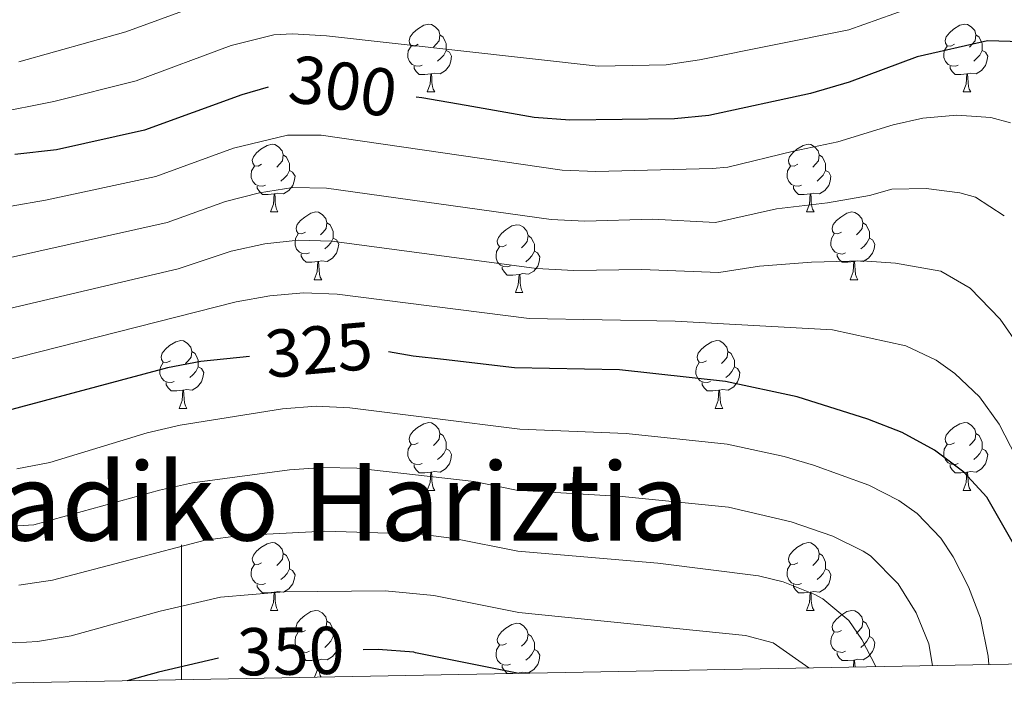
# Model space of a CAD drawing. Units: metres. Extents: x 625897 to 630408, y 4789356 to 4792410.
# Drawn here: x 628976 to 629122, y 4789807 to 4789905 of the extents above; entities that cross this region are included whole.
import ezdxf
from ezdxf.enums import TextEntityAlignment as Align

# ---------------------------------------------------------------- set-up
doc = ezdxf.new("R2010")
doc.units = ezdxf.units.M
doc.header["$MEASUREMENT"] = 0
for name, color, linetype, lineweight in [('Nivel 36', 7, 'Continuous', 0), ('Nivel 4', 7, 'Continuous', 0), ('Nivel 41', 7, 'Continuous', 0), ('Nivel 45', 7, 'Continuous', 0), ('Nivel 5', 7, 'Continuous', 0), ('Nivel 61', 7, 'Continuous', 0), ('Nivel 63', 7, 'Continuous', 0)]:
    doc.layers.add(name, color=color, linetype=linetype, lineweight=lineweight)
doc.styles.add('Style-Helvetica-Narrow-Oblique', font='txt')
doc.styles.add('Style-Times New Roman', font='txt')

msp = doc.modelspace()

# ---------------------------------------------------------------- linework, layer by layer
at = {"layer": 'Nivel 36', "color": 92, "linetype": 'Continuous', "lineweight": 0}
for p, q in [((629036.38, 4789894.37), (629037.5, 4789894.37)), ((629115.71, 4789894.37), (629116.83, 4789894.37)), ((629013.19, 4789876.6), (629014.31, 4789876.6)), ((629092.52, 4789876.6), (629093.64, 4789876.6)), ((629019.67, 4789866.57), (629020.79, 4789866.57)), ((629098.99, 4789866.56), (629100.12, 4789866.56)), ((629049.44, 4789864.66), (629050.56, 4789864.66)), ((628999.69, 4789847.52), (629000.81, 4789847.52)), ((629079.01, 4789847.52), (629080.14, 4789847.52)), ((629036.38, 4789835.38), (629037.5, 4789835.38)), ((629115.71, 4789835.38), (629116.83, 4789835.38)), ((629013.19, 4789817.61), (629014.31, 4789817.61)), ((629092.52, 4789817.61), (629093.64, 4789817.61))]:
    msp.add_line(p, q, dxfattribs=at)
at = {"layer": 'Nivel 36', "color": 92, "linetype": 'Continuous', "lineweight": 0, "flags": 128}
for points in [[(629035.08, 4789901.43), (629034.55, 4789901.16), (629034.02, 4789901.22), (629033.75, 4789901.59), (629033.7, 4789902.01), (629033.86, 4789902.53), (629034.34, 4789903.13), (629034.97, 4789903.66), (629035.87, 4789904.24), (629036.62, 4789904.4), (629037.04, 4789904.35), (629037.57, 4789904.03), (629038.1, 4789903.45), (629038.26, 4789902.81), (629038.15, 4789901.96), (629037.73, 4789901.43), (629037.31, 4789901)], [(629114.41, 4789901.43), (629113.87, 4789901.16), (629113.35, 4789901.22), (629113.08, 4789901.59), (629113.03, 4789902.01), (629113.19, 4789902.53), (629113.67, 4789903.13), (629114.3, 4789903.66), (629115.2, 4789904.24), (629115.95, 4789904.4), (629116.37, 4789904.35), (629116.9, 4789904.03), (629117.43, 4789903.45), (629117.59, 4789902.81), (629117.48, 4789901.96), (629117.05, 4789901.43), (629116.63, 4789901)], [(629038.26, 4789902.81), (629038.74, 4789902.49), (629039.05, 4789901.85), (629039.21, 4789901.53), (629039.21, 4789900.95), (629039.21, 4789900.53), (629038.84, 4789899.84), (629038.42, 4789899.36), (629037.94, 4789898.94)], [(629117.59, 4789902.81), (629118.07, 4789902.49), (629118.38, 4789901.85), (629118.54, 4789901.53), (629118.54, 4789900.95), (629118.54, 4789900.53), (629118.17, 4789899.84), (629117.75, 4789899.36), (629117.27, 4789898.94)], [(629035.66, 4789898.35), (629035.24, 4789898.19), (629034.65, 4789898.25), (629034.18, 4789898.46), (629033.75, 4789898.88), (629033.54, 4789899.47), (629033.54, 4789899.89), (629033.59, 4789900.47), (629034.02, 4789901.16)], [(629039.21, 4789900.53), (629039.67, 4789900.28), (629040.01, 4789899.66), (629039.9, 4789898.94), (629039.69, 4789898.3), (629039.11, 4789897.56), (629038.31, 4789897.08), (629037.46, 4789897.18), (629037.03, 4789897.05)], [(629114.99, 4789898.35), (629114.57, 4789898.19), (629113.98, 4789898.25), (629113.51, 4789898.46), (629113.08, 4789898.88), (629112.87, 4789899.47), (629112.87, 4789899.89), (629112.92, 4789900.47), (629113.35, 4789901.16)], [(629118.54, 4789900.53), (629119, 4789900.28), (629119.34, 4789899.66), (629119.23, 4789898.94), (629119.02, 4789898.3), (629118.44, 4789897.56), (629117.64, 4789897.08), (629116.79, 4789897.18), (629116.36, 4789897.05)], [(629036.92, 4789897.05), (629036.03, 4789896.97), (629035.19, 4789896.97), (629034.76, 4789897.4), (629034.44, 4789897.87), (629034.44, 4789898.19)], [(629116.25, 4789897.05), (629115.36, 4789896.97), (629114.51, 4789896.97), (629114.09, 4789897.4), (629113.77, 4789897.87), (629113.77, 4789898.19)], [(629036.38, 4789894.37), (629036.81, 4789895.53), (629036.92, 4789897.05), (629037.03, 4789897.05), (629037.07, 4789896.47), (629037.1, 4789895.78), (629037.17, 4789895.17), (629037.29, 4789894.77), (629037.5, 4789894.37)], [(629115.71, 4789894.37), (629116.14, 4789895.53), (629116.25, 4789897.05), (629116.36, 4789897.05), (629116.4, 4789896.47), (629116.43, 4789895.78), (629116.5, 4789895.17), (629116.62, 4789894.77), (629116.83, 4789894.37)], [(629011.89, 4789883.66), (629011.36, 4789883.39), (629010.83, 4789883.45), (629010.57, 4789883.82), (629010.51, 4789884.25), (629010.67, 4789884.77), (629011.15, 4789885.36), (629011.79, 4789885.89), (629012.69, 4789886.47), (629013.43, 4789886.63), (629013.85, 4789886.58), (629014.39, 4789886.27), (629014.91, 4789885.68), (629015.07, 4789885.04), (629014.97, 4789884.19), (629014.54, 4789883.66), (629014.12, 4789883.23)], [(629091.22, 4789883.66), (629090.69, 4789883.39), (629090.16, 4789883.45), (629089.89, 4789883.82), (629089.84, 4789884.25), (629090, 4789884.77), (629090.48, 4789885.36), (629091.11, 4789885.89), (629092.01, 4789886.47), (629092.76, 4789886.63), (629093.18, 4789886.58), (629093.71, 4789886.27), (629094.24, 4789885.68), (629094.4, 4789885.04), (629094.29, 4789884.19), (629093.87, 4789883.66), (629093.45, 4789883.23)], [(629015.07, 4789885.04), (629015.55, 4789884.73), (629015.87, 4789884.09), (629016.03, 4789883.77), (629016.03, 4789883.19), (629016.03, 4789882.76), (629015.65, 4789882.07), (629015.23, 4789881.59), (629014.75, 4789881.17)], [(629094.4, 4789885.04), (629094.88, 4789884.72), (629095.19, 4789884.08), (629095.35, 4789883.76), (629095.35, 4789883.18), (629095.35, 4789882.76), (629094.98, 4789882.07), (629094.56, 4789881.59), (629094.08, 4789881.17)], [(629012.47, 4789880.58), (629012.05, 4789880.42), (629011.47, 4789880.48), (629010.99, 4789880.69), (629010.57, 4789881.11), (629010.35, 4789881.7), (629010.35, 4789882.12), (629010.41, 4789882.71), (629010.83, 4789883.39)], [(629016.03, 4789882.76), (629016.48, 4789882.51), (629016.83, 4789881.89), (629016.71, 4789881.17), (629016.51, 4789880.53), (629015.92, 4789879.79), (629015.13, 4789879.31), (629014.27, 4789879.41), (629013.85, 4789879.29)], [(629091.8, 4789880.58), (629091.38, 4789880.42), (629090.79, 4789880.48), (629090.32, 4789880.69), (629089.89, 4789881.11), (629089.68, 4789881.7), (629089.68, 4789882.12), (629089.73, 4789882.7), (629090.16, 4789883.39)], [(629095.35, 4789882.76), (629095.81, 4789882.51), (629096.15, 4789881.89), (629096.04, 4789881.17), (629095.83, 4789880.53), (629095.25, 4789879.79), (629094.45, 4789879.31), (629093.6, 4789879.41), (629093.17, 4789879.28)], [(629013.73, 4789879.29), (629012.85, 4789879.2), (629012, 4789879.2), (629011.57, 4789879.63), (629011.25, 4789880.11), (629011.25, 4789880.42)], [(629093.06, 4789879.28), (629092.17, 4789879.2), (629091.33, 4789879.2), (629090.9, 4789879.63), (629090.58, 4789880.1), (629090.58, 4789880.42)], [(629013.19, 4789876.6), (629013.63, 4789877.76), (629013.73, 4789879.29), (629013.85, 4789879.29), (629013.88, 4789878.7), (629013.91, 4789878.01), (629013.99, 4789877.4), (629014.1, 4789877), (629014.31, 4789876.6)], [(629092.52, 4789876.6), (629092.95, 4789877.76), (629093.06, 4789879.28), (629093.17, 4789879.28), (629093.21, 4789878.7), (629093.24, 4789878.01), (629093.31, 4789877.4), (629093.43, 4789877), (629093.64, 4789876.6)], [(629018.37, 4789873.63), (629017.83, 4789873.36), (629017.31, 4789873.41), (629017.04, 4789873.79), (629016.99, 4789874.21), (629017.15, 4789874.73), (629017.63, 4789875.33), (629018.26, 4789875.85), (629019.16, 4789876.44), (629019.91, 4789876.6), (629020.33, 4789876.55), (629020.86, 4789876.23), (629021.39, 4789875.65), (629021.55, 4789875.01), (629021.44, 4789874.15), (629021.01, 4789873.63), (629020.59, 4789873.2)], [(629097.69, 4789873.62), (629097.16, 4789873.36), (629096.63, 4789873.41), (629096.37, 4789873.78), (629096.31, 4789874.21), (629096.47, 4789874.73), (629096.95, 4789875.32), (629097.59, 4789875.85), (629098.49, 4789876.44), (629099.23, 4789876.6), (629099.66, 4789876.54), (629100.19, 4789876.23), (629100.72, 4789875.64), (629100.88, 4789875), (629100.77, 4789874.15), (629100.34, 4789873.62), (629099.92, 4789873.2)], [(629021.55, 4789875.01), (629022.03, 4789874.69), (629022.34, 4789874.05), (629022.5, 4789873.73), (629022.5, 4789873.15), (629022.5, 4789872.73), (629022.13, 4789872.03), (629021.71, 4789871.55), (629021.23, 4789871.13)], [(629048.14, 4789871.72), (629047.61, 4789871.45), (629047.08, 4789871.51), (629046.81, 4789871.88), (629046.76, 4789872.31), (629046.92, 4789872.83), (629047.4, 4789873.42), (629048.03, 4789873.95), (629048.93, 4789874.53), (629049.68, 4789874.69), (629050.1, 4789874.64), (629050.63, 4789874.33), (629051.16, 4789873.74), (629051.32, 4789873.1), (629051.21, 4789872.25), (629050.79, 4789871.72), (629050.37, 4789871.29)], [(629100.88, 4789875), (629101.35, 4789874.69), (629101.67, 4789874.05), (629101.83, 4789873.73), (629101.83, 4789873.15), (629101.83, 4789872.72), (629101.46, 4789872.03), (629101.04, 4789871.55), (629100.56, 4789871.13)], [(629018.95, 4789870.55), (629018.53, 4789870.39), (629017.94, 4789870.45), (629017.47, 4789870.65), (629017.04, 4789871.08), (629016.83, 4789871.67), (629016.83, 4789872.09), (629016.88, 4789872.67), (629017.31, 4789873.36)], [(629022.5, 4789872.73), (629022.95, 4789872.47), (629023.3, 4789871.86), (629023.19, 4789871.13), (629022.98, 4789870.49), (629022.39, 4789869.75), (629021.6, 4789869.27), (629020.75, 4789869.38), (629020.32, 4789869.25)], [(629051.32, 4789873.1), (629051.8, 4789872.79), (629052.11, 4789872.15), (629052.27, 4789871.83), (629052.27, 4789871.25), (629052.27, 4789870.82), (629051.9, 4789870.13), (629051.48, 4789869.65), (629051, 4789869.23)], [(629098.28, 4789870.54), (629097.85, 4789870.38), (629097.27, 4789870.44), (629096.79, 4789870.65), (629096.37, 4789871.08), (629096.15, 4789871.66), (629096.15, 4789872.08), (629096.21, 4789872.67), (629096.63, 4789873.36)], [(629101.83, 4789872.72), (629102.28, 4789872.47), (629102.63, 4789871.86), (629102.52, 4789871.13), (629102.31, 4789870.49), (629101.72, 4789869.75), (629100.93, 4789869.27), (629100.08, 4789869.38), (629099.65, 4789869.25)], [(629048.72, 4789868.64), (629048.3, 4789868.48), (629047.71, 4789868.54), (629047.24, 4789868.75), (629046.81, 4789869.17), (629046.6, 4789869.76), (629046.6, 4789870.18), (629046.65, 4789870.77), (629047.08, 4789871.45)], [(629020.21, 4789869.25), (629019.32, 4789869.17), (629018.47, 4789869.17), (629018.05, 4789869.59), (629017.73, 4789870.07), (629017.73, 4789870.39)], [(629052.27, 4789870.82), (629052.73, 4789870.57), (629053.07, 4789869.95), (629052.96, 4789869.23), (629052.75, 4789868.59), (629052.17, 4789867.85), (629051.37, 4789867.37), (629050.52, 4789867.47), (629050.09, 4789867.35)], [(629099.54, 4789869.25), (629098.65, 4789869.16), (629097.8, 4789869.16), (629097.38, 4789869.59), (629097.06, 4789870.07), (629097.06, 4789870.38)], [(629019.67, 4789866.57), (629020.1, 4789867.73), (629020.21, 4789869.25), (629020.32, 4789869.25), (629020.35, 4789868.67), (629020.39, 4789867.98), (629020.46, 4789867.37), (629020.57, 4789866.97), (629020.79, 4789866.57)], [(629049.98, 4789867.35), (629049.09, 4789867.26), (629048.25, 4789867.26), (629047.82, 4789867.69), (629047.5, 4789868.17), (629047.5, 4789868.48)], [(629098.99, 4789866.56), (629099.43, 4789867.72), (629099.54, 4789869.25), (629099.65, 4789869.25), (629099.68, 4789868.66), (629099.72, 4789867.98), (629099.79, 4789867.36), (629099.9, 4789866.96), (629100.12, 4789866.56)], [(629049.44, 4789864.66), (629049.87, 4789865.82), (629049.98, 4789867.35), (629050.09, 4789867.35), (629050.13, 4789866.76), (629050.16, 4789866.07), (629050.23, 4789865.46), (629050.35, 4789865.06), (629050.56, 4789864.66)], [(628998.39, 4789854.58), (628997.86, 4789854.31), (628997.33, 4789854.37), (628997.06, 4789854.74), (628997.01, 4789855.16), (628997.17, 4789855.68), (628997.65, 4789856.28), (628998.28, 4789856.81), (628999.18, 4789857.39), (628999.93, 4789857.55), (629000.35, 4789857.5), (629000.88, 4789857.18), (629001.41, 4789856.6), (629001.57, 4789855.96), (629001.46, 4789855.11), (629001.04, 4789854.58), (629000.62, 4789854.15)], [(629077.71, 4789854.58), (629077.18, 4789854.31), (629076.65, 4789854.37), (629076.39, 4789854.74), (629076.33, 4789855.16), (629076.49, 4789855.68), (629076.97, 4789856.28), (629077.61, 4789856.81), (629078.51, 4789857.39), (629079.25, 4789857.55), (629079.68, 4789857.5), (629080.21, 4789857.18), (629080.74, 4789856.6), (629080.9, 4789855.96), (629080.79, 4789855.11), (629080.36, 4789854.58), (629079.94, 4789854.15)], [(629001.57, 4789855.96), (629002.05, 4789855.64), (629002.36, 4789855), (629002.52, 4789854.68), (629002.52, 4789854.1), (629002.52, 4789853.68), (629002.15, 4789852.99), (629001.73, 4789852.51), (629001.25, 4789852.09)], [(629080.9, 4789855.96), (629081.37, 4789855.64), (629081.69, 4789855), (629081.85, 4789854.68), (629081.85, 4789854.1), (629081.85, 4789853.68), (629081.48, 4789852.99), (629081.06, 4789852.51), (629080.58, 4789852.09)], [(628998.97, 4789851.5), (628998.55, 4789851.34), (628997.96, 4789851.4), (628997.49, 4789851.61), (628997.06, 4789852.03), (628996.85, 4789852.62), (628996.85, 4789853.04), (628996.9, 4789853.62), (628997.33, 4789854.31)], [(629002.52, 4789853.68), (629002.98, 4789853.43), (629003.32, 4789852.81), (629003.21, 4789852.09), (629003, 4789851.45), (629002.42, 4789850.71), (629001.62, 4789850.23), (629000.77, 4789850.33), (629000.34, 4789850.2)], [(629078.3, 4789851.5), (629077.87, 4789851.34), (629077.29, 4789851.4), (629076.81, 4789851.61), (629076.39, 4789852.03), (629076.17, 4789852.62), (629076.17, 4789853.04), (629076.23, 4789853.62), (629076.65, 4789854.31)], [(629081.85, 4789853.68), (629082.3, 4789853.43), (629082.65, 4789852.81), (629082.54, 4789852.09), (629082.33, 4789851.45), (629081.75, 4789850.71), (629080.95, 4789850.23), (629080.1, 4789850.33), (629079.67, 4789850.2)], [(629000.23, 4789850.2), (628999.34, 4789850.12), (628998.5, 4789850.12), (628998.07, 4789850.55), (628997.75, 4789851.02), (628997.75, 4789851.34)], [(629079.56, 4789850.2), (629078.67, 4789850.12), (629077.82, 4789850.12), (629077.4, 4789850.55), (629077.08, 4789851.02), (629077.08, 4789851.34)], [(628999.69, 4789847.52), (629000.12, 4789848.68), (629000.23, 4789850.2), (629000.34, 4789850.2), (629000.38, 4789849.62), (629000.41, 4789848.93), (629000.48, 4789848.32), (629000.6, 4789847.92), (629000.81, 4789847.52)], [(629079.01, 4789847.52), (629079.45, 4789848.68), (629079.56, 4789850.2), (629079.67, 4789850.2), (629079.7, 4789849.62), (629079.74, 4789848.93), (629079.81, 4789848.32), (629079.93, 4789847.92), (629080.14, 4789847.52)], [(629035.08, 4789842.44), (629034.55, 4789842.17), (629034.02, 4789842.23), (629033.75, 4789842.6), (629033.7, 4789843.02), (629033.86, 4789843.54), (629034.34, 4789844.14), (629034.97, 4789844.67), (629035.87, 4789845.25), (629036.62, 4789845.41), (629037.04, 4789845.36), (629037.57, 4789845.04), (629038.1, 4789844.46), (629038.26, 4789843.82), (629038.15, 4789842.97), (629037.73, 4789842.44), (629037.31, 4789842.01)], [(629114.41, 4789842.44), (629113.88, 4789842.17), (629113.35, 4789842.23), (629113.08, 4789842.6), (629113.03, 4789843.02), (629113.19, 4789843.54), (629113.67, 4789844.14), (629114.3, 4789844.67), (629115.2, 4789845.25), (629115.95, 4789845.41), (629116.37, 4789845.36), (629116.9, 4789845.04), (629117.43, 4789844.46), (629117.59, 4789843.82), (629117.48, 4789842.97), (629117.06, 4789842.44), (629116.64, 4789842.01)], [(629038.26, 4789843.82), (629038.74, 4789843.5), (629039.05, 4789842.86), (629039.21, 4789842.54), (629039.21, 4789841.96), (629039.21, 4789841.54), (629038.84, 4789840.85), (629038.42, 4789840.37), (629037.94, 4789839.95)], [(629117.59, 4789843.82), (629118.07, 4789843.5), (629118.38, 4789842.86), (629118.54, 4789842.54), (629118.54, 4789841.96), (629118.54, 4789841.54), (629118.17, 4789840.85), (629117.75, 4789840.37), (629117.27, 4789839.95)], [(629035.66, 4789839.36), (629035.24, 4789839.2), (629034.65, 4789839.26), (629034.18, 4789839.47), (629033.75, 4789839.89), (629033.54, 4789840.48), (629033.54, 4789840.9), (629033.59, 4789841.48), (629034.02, 4789842.17)], [(629114.99, 4789839.36), (629114.57, 4789839.2), (629113.98, 4789839.26), (629113.51, 4789839.47), (629113.08, 4789839.89), (629112.87, 4789840.48), (629112.87, 4789840.9), (629112.92, 4789841.48), (629113.35, 4789842.17)], [(629039.21, 4789841.54), (629039.67, 4789841.29), (629040.01, 4789840.67), (629039.9, 4789839.95), (629039.69, 4789839.31), (629039.11, 4789838.57), (629038.31, 4789838.09), (629037.46, 4789838.19), (629037.03, 4789838.06)], [(629118.54, 4789841.54), (629119, 4789841.29), (629119.34, 4789840.67), (629119.23, 4789839.95), (629119.02, 4789839.31), (629118.44, 4789838.57), (629117.64, 4789838.09), (629116.79, 4789838.19), (629116.36, 4789838.06)], [(629036.92, 4789838.06), (629036.03, 4789837.98), (629035.19, 4789837.98), (629034.76, 4789838.41), (629034.44, 4789838.88), (629034.44, 4789839.2)], [(629116.25, 4789838.06), (629115.36, 4789837.98), (629114.52, 4789837.98), (629114.09, 4789838.41), (629113.77, 4789838.88), (629113.77, 4789839.2)], [(629036.38, 4789835.38), (629036.81, 4789836.54), (629036.92, 4789838.06), (629037.03, 4789838.06), (629037.07, 4789837.48), (629037.1, 4789836.79), (629037.17, 4789836.18), (629037.29, 4789835.78), (629037.5, 4789835.38)], [(629115.71, 4789835.38), (629116.14, 4789836.54), (629116.25, 4789838.06), (629116.36, 4789838.06), (629116.4, 4789837.48), (629116.43, 4789836.79), (629116.5, 4789836.18), (629116.62, 4789835.78), (629116.83, 4789835.38)], [(629011.89, 4789824.67), (629011.36, 4789824.4), (629010.83, 4789824.46), (629010.57, 4789824.83), (629010.51, 4789825.25), (629010.67, 4789825.77), (629011.15, 4789826.37), (629011.79, 4789826.9), (629012.69, 4789827.48), (629013.43, 4789827.64), (629013.85, 4789827.59), (629014.39, 4789827.27), (629014.91, 4789826.69), (629015.07, 4789826.05), (629014.97, 4789825.2), (629014.54, 4789824.67), (629014.12, 4789824.24)], [(629091.22, 4789824.67), (629090.69, 4789824.4), (629090.16, 4789824.46), (629089.89, 4789824.83), (629089.84, 4789825.25), (629090, 4789825.77), (629090.48, 4789826.37), (629091.11, 4789826.9), (629092.01, 4789827.48), (629092.76, 4789827.64), (629093.18, 4789827.59), (629093.71, 4789827.27), (629094.24, 4789826.69), (629094.4, 4789826.05), (629094.29, 4789825.2), (629093.87, 4789824.67), (629093.45, 4789824.24)], [(629015.07, 4789826.05), (629015.55, 4789825.73), (629015.87, 4789825.09), (629016.03, 4789824.77), (629016.03, 4789824.19), (629016.03, 4789823.77), (629015.65, 4789823.08), (629015.23, 4789822.6), (629014.75, 4789822.18)], [(629094.4, 4789826.05), (629094.88, 4789825.73), (629095.19, 4789825.09), (629095.35, 4789824.77), (629095.35, 4789824.19), (629095.35, 4789823.77), (629094.98, 4789823.08), (629094.56, 4789822.6), (629094.08, 4789822.18)], [(629012.47, 4789821.59), (629012.05, 4789821.43), (629011.47, 4789821.49), (629010.99, 4789821.7), (629010.57, 4789822.12), (629010.35, 4789822.71), (629010.35, 4789823.13), (629010.41, 4789823.71), (629010.83, 4789824.4)], [(629091.8, 4789821.59), (629091.38, 4789821.43), (629090.79, 4789821.49), (629090.32, 4789821.7), (629089.89, 4789822.12), (629089.68, 4789822.71), (629089.68, 4789823.13), (629089.73, 4789823.71), (629090.16, 4789824.4)], [(629016.03, 4789823.77), (629016.48, 4789823.52), (629016.83, 4789822.9), (629016.71, 4789822.18), (629016.51, 4789821.54), (629015.92, 4789820.8), (629015.13, 4789820.32), (629014.27, 4789820.42), (629013.85, 4789820.29)], [(629095.35, 4789823.77), (629095.81, 4789823.52), (629096.15, 4789822.9), (629096.04, 4789822.18), (629095.83, 4789821.54), (629095.25, 4789820.8), (629094.45, 4789820.32), (629093.6, 4789820.42), (629093.17, 4789820.29)], [(629013.73, 4789820.29), (629012.85, 4789820.21), (629012, 4789820.21), (629011.57, 4789820.64), (629011.25, 4789821.11), (629011.25, 4789821.43)], [(629093.06, 4789820.29), (629092.17, 4789820.21), (629091.33, 4789820.21), (629090.9, 4789820.64), (629090.58, 4789821.11), (629090.58, 4789821.43)], [(629013.19, 4789817.61), (629013.63, 4789818.77), (629013.73, 4789820.29), (629013.85, 4789820.29), (629013.88, 4789819.71), (629013.91, 4789819.02), (629013.99, 4789818.41), (629014.1, 4789818.01), (629014.31, 4789817.61)], [(629092.52, 4789817.61), (629092.95, 4789818.77), (629093.06, 4789820.29), (629093.17, 4789820.29), (629093.21, 4789819.71), (629093.24, 4789819.02), (629093.31, 4789818.41), (629093.43, 4789818.01), (629093.64, 4789817.61)], [(629018.37, 4789814.63), (629017.83, 4789814.37), (629017.31, 4789814.42), (629017.04, 4789814.79), (629016.99, 4789815.22), (629017.15, 4789815.74), (629017.63, 4789816.33), (629018.26, 4789816.86), (629019.16, 4789817.45), (629019.91, 4789817.61), (629020.33, 4789817.55), (629020.86, 4789817.24), (629021.39, 4789816.65), (629021.55, 4789816.01), (629021.44, 4789815.16), (629021.01, 4789814.63), (629020.59, 4789814.21)], [(629097.69, 4789814.63), (629097.16, 4789814.37), (629096.63, 4789814.42), (629096.37, 4789814.79), (629096.31, 4789815.22), (629096.47, 4789815.74), (629096.95, 4789816.33), (629097.59, 4789816.86), (629098.49, 4789817.45), (629099.23, 4789817.61), (629099.66, 4789817.55), (629100.19, 4789817.24), (629100.72, 4789816.65), (629100.88, 4789816.01), (629100.77, 4789815.16), (629100.34, 4789814.63), (629099.92, 4789814.21)], [(629021.55, 4789816.01), (629022.03, 4789815.7), (629022.34, 4789815.06), (629022.5, 4789814.74), (629022.5, 4789814.16), (629022.5, 4789813.73), (629022.13, 4789813.04), (629021.71, 4789812.56), (629021.23, 4789812.14)], [(629048.14, 4789812.73), (629047.61, 4789812.46), (629047.08, 4789812.52), (629046.81, 4789812.89), (629046.76, 4789813.31), (629046.92, 4789813.83), (629047.4, 4789814.43), (629048.03, 4789814.96), (629048.93, 4789815.54), (629049.68, 4789815.7), (629050.1, 4789815.65), (629050.63, 4789815.33), (629051.16, 4789814.75), (629051.32, 4789814.11), (629051.21, 4789813.26), (629050.79, 4789812.73), (629050.37, 4789812.3)], [(629100.88, 4789816.01), (629101.35, 4789815.7), (629101.67, 4789815.06), (629101.83, 4789814.74), (629101.83, 4789814.16), (629101.83, 4789813.73), (629101.46, 4789813.04), (629101.04, 4789812.56), (629100.56, 4789812.14)], [(629018.95, 4789811.55), (629018.53, 4789811.39), (629017.94, 4789811.45), (629017.47, 4789811.66), (629017.04, 4789812.09), (629016.83, 4789812.67), (629016.83, 4789813.09), (629016.88, 4789813.68), (629017.31, 4789814.37)], [(629051.32, 4789814.11), (629051.8, 4789813.79), (629052.11, 4789813.15), (629052.27, 4789812.83), (629052.27, 4789812.25), (629052.27, 4789811.83), (629051.9, 4789811.14), (629051.48, 4789810.66), (629051, 4789810.24)], [(629098.28, 4789811.55), (629097.85, 4789811.39), (629097.27, 4789811.45), (629096.79, 4789811.66), (629096.37, 4789812.09), (629096.15, 4789812.67), (629096.15, 4789813.09), (629096.21, 4789813.68), (629096.63, 4789814.37)], [(629022.5, 4789813.73), (629022.95, 4789813.48), (629023.3, 4789812.87), (629023.19, 4789812.14), (629022.98, 4789811.5), (629022.39, 4789810.76), (629021.6, 4789810.28), (629020.75, 4789810.39), (629020.32, 4789810.26)], [(629101.83, 4789813.73), (629102.28, 4789813.48), (629102.63, 4789812.87), (629102.52, 4789812.14), (629102.31, 4789811.5), (629101.72, 4789810.76), (629100.93, 4789810.28), (629100.08, 4789810.39), (629099.65, 4789810.26)], [(629020.21, 4789810.26), (629019.32, 4789810.17), (629018.47, 4789810.17), (629018.05, 4789810.6), (629017.73, 4789811.08), (629017.73, 4789811.39)], [(629048.72, 4789809.65), (629048.3, 4789809.49), (629047.71, 4789809.55), (629047.24, 4789809.76), (629046.81, 4789810.18), (629046.6, 4789810.77), (629046.6, 4789811.19), (629046.65, 4789811.77), (629047.08, 4789812.46)], [(629052.27, 4789811.83), (629052.73, 4789811.58), (629053.07, 4789810.96), (629052.96, 4789810.24), (629052.75, 4789809.6), (629052.17, 4789808.86), (629051.37, 4789808.38), (629050.52, 4789808.48), (629050.09, 4789808.35)], [(629099.54, 4789810.26), (629098.65, 4789810.17), (629097.8, 4789810.17), (629097.38, 4789810.6), (629097.06, 4789811.08), (629097.06, 4789811.39)], [(629019.72, 4789807.71), (629020.1, 4789808.73), (629020.21, 4789810.26), (629020.32, 4789810.26), (629020.35, 4789809.67), (629020.39, 4789808.99), (629020.46, 4789808.37), (629020.57, 4789807.97), (629020.71, 4789807.73)], [(629099.46, 4789809.22), (629099.54, 4789810.26), (629099.65, 4789810.26), (629099.68, 4789809.67), (629099.71, 4789809.22)], [(629049.98, 4789808.35), (629049.09, 4789808.27), (629048.25, 4789808.27), (629047.82, 4789808.7), (629047.5, 4789809.17), (629047.5, 4789809.49)], [(629049.98, 4789808.28), (629049.98, 4789808.35), (629050.09, 4789808.35), (629050.1, 4789808.28)]]:
    msp.add_lwpolyline(points, dxfattribs=at)
at = {"layer": 'Nivel 4', "color": 36, "linetype": 'Continuous', "lineweight": 30, "flags": 128}
for points, elevation in [([(629161.6, 4789810.39), (629160.01, 4789817.85), (629153.41, 4789838.02), (629149.47, 4789847.67), (629141.94, 4789873.51), (629131.87, 4789897.38), (629128.81, 4789900.11), (629124.32, 4789901.78), (629119.31, 4789901.92), (629108.92, 4789899.56), (629098.86, 4789895.83), (629093.14, 4789894.15), (629078.05, 4789890.9), (629072.97, 4789890.4), (629057.48, 4789890.19), (629052.22, 4789890.6), (629042.15, 4789892.36), (629035.59, 4789893.5), (629034.76, 4789893.62)], 300), ([(629012.88, 4789895.1), (629008.97, 4789893.94), (628994.56, 4789888.72), (628981.52, 4789885.8), (628975.38, 4789885.11)], 300), ([(629010.1, 4789855.19), (629002.88, 4789854.48), (628997.97, 4789853.55), (628972.63, 4789846.74), (628962.37, 4789846.12), (628951.85, 4789844.67), (628930.5, 4789842.35), (628914.96, 4789838.13), (628909.94, 4789836.3), (628875.44, 4789820.59), (628865.24, 4789816.42), (628860.34, 4789814.95), (628855.08, 4789814.06), (628850.08, 4789814.02), (628844.95, 4789814.58), (628839.83, 4789816.01), (628834.95, 4789818.31), (628830.11, 4789819.56), (628826.31, 4789818.81), (628822.29, 4789816.13), (628820.15, 4789812.39), (628817.92, 4789803.89)], 325), ([(629127.53, 4789809.75), (629125.92, 4789820.24), (629124.53, 4789825.04), (629119.2, 4789834.39), (629115.83, 4789838.09), (629111.45, 4789841.34), (629106.7, 4789843.97), (629101.62, 4789845.93), (629091.14, 4789849.24), (629080.55, 4789851.51), (629064.87, 4789853.22), (629049.33, 4789853.55), (629038.79, 4789854.74), (629034.32, 4789855.24), (629030.68, 4789855.9)], 325), ([(629049.97, 4789808.28), (629034.65, 4789811.35), (629034.4, 4789811.41), (629029.14, 4789811.82), (629026.91, 4789811.78)], 350), ([(629005.49, 4789810.55), (628996.61, 4789808.47), (628992.01, 4789807.18)], 350)]:
    msp.add_lwpolyline(points, dxfattribs=dict(at, elevation=elevation))
at = {"layer": 'Nivel 5', "color": 36, "linetype": 'Continuous', "lineweight": 0, "flags": 128}
for points, elevation in [([(629174.06, 4789810.63), (629172.51, 4789820.16), (629169.8, 4789829.8), (629162.95, 4789849.15), (629156.21, 4789876.61), (629149, 4789899.76), (629146.56, 4789909.2), (629138.95, 4789921.17), (629134.08, 4789922.67), (629126.86, 4789920.53), (629120.09, 4789918.96), (629114.54, 4789916.06), (629106.45, 4789913.88), (629098.75, 4789911.26), (629075.37, 4789907.34), (629070.39, 4789906.83), (629060.37, 4789906.77), (629013.06, 4789910.15), (629008.15, 4789909.31), (628991.77, 4789903.29), (628975.95, 4789898.81)], 290), ([(628972.16, 4789891.19), (628981.16, 4789892.94), (628993.33, 4789896.04), (629007.4, 4789901.24), (629013.72, 4789902.85), (629016.46, 4789903), (629021.47, 4789902.7), (629061.71, 4789898.2), (629071.75, 4789898.4), (629076.71, 4789899.12), (629098.8, 4789903.55), (629107.68, 4789906.72), (629119.7, 4789910.44), (629123.71, 4789911.54)], 295), ([(629122.73, 4789889.79), (629119.78, 4789890.61), (629114.77, 4789890.92), (629109.73, 4789890.47), (629105.36, 4789889.5), (629097.15, 4789887.01), (629090.62, 4789885.62), (629080.87, 4789883.22), (629078.55, 4789883.02), (629061.34, 4789882.62), (629056.35, 4789882.81), (629020.69, 4789887.99), (629015.74, 4789887.96), (629007.75, 4789886.05), (628996.23, 4789881.87), (628979.91, 4789878.35), (628974.83, 4789877.44)], 305), ([(628974.28, 4789869.76), (628997.89, 4789875.02), (629006.53, 4789878.15), (629011.57, 4789879.44), (629016.53, 4789880.23), (629021.49, 4789880.13), (629054.72, 4789875.47), (629059.71, 4789875.26), (629069.73, 4789875.53), (629079.05, 4789875.03), (629088.1, 4789877.09), (629095.64, 4789877.98), (629101.87, 4789879.04), (629105.17, 4789879.96), (629110.22, 4789880.1), (629115.24, 4789879.44), (629117.55, 4789878.78), (629121.8, 4789876.02)], 310), ([(628973.73, 4789862.09), (628999.55, 4789868.18), (629007.39, 4789870.8), (629012.35, 4789871.88), (629017.32, 4789872.45), (629022.29, 4789872.27), (629052.59, 4789868.21), (629058.09, 4789867.93), (629068.11, 4789868.09), (629079.53, 4789867.66), (629085.58, 4789868.56), (629093.26, 4789869.19), (629100.74, 4789869.36), (629105.72, 4789869.02), (629112.39, 4789867.84), (629116.77, 4789865.33), (629121.18, 4789860.74), (629124.02, 4789856.67), (629126.28, 4789852.26), (629131.31, 4789839.71), (629136.92, 4789827.35), (629138.3, 4789823.1), (629140.07, 4789813.17), (629140.98, 4789810)], 315), ([(628973.18, 4789854.41), (629008.14, 4789863.3), (629013.11, 4789864.18), (629018.11, 4789864.61), (629023.09, 4789864.41), (629051.49, 4789860.83), (629073.07, 4789860.43), (629096.36, 4789859.14), (629107.21, 4789856.8), (629111.73, 4789854.65), (629114.49, 4789852.67), (629118.15, 4789849.23), (629121.06, 4789845.17), (629125.25, 4789837.05), (629131.42, 4789823.8), (629132.62, 4789820.06), (629134.02, 4789809.87)], 320), ([(628975.67, 4789838.56), (628980.56, 4789839.53), (628994.96, 4789843.88), (628999.82, 4789845.03), (629014.98, 4789847.43), (629019.97, 4789847.83), (629024.94, 4789847.61), (629050.08, 4789844.42), (629065.84, 4789843.79), (629080.76, 4789842.21), (629089.23, 4789840.4), (629093.58, 4789839.13), (629101.73, 4789836.16), (629106.19, 4789833.86), (629108.92, 4789831.96), (629112.39, 4789828.3), (629114.25, 4789825.54), (629116.49, 4789821.09), (629118.28, 4789816.44), (629119.41, 4789810.81), (629119.53, 4789809.6)], 330), ([(628971.82, 4789829.9), (628978.16, 4789830.3), (628996.8, 4789835.43), (629001.68, 4789836.51), (629016.02, 4789838.44), (629021.01, 4789838.79), (629025.99, 4789838.66), (629043.36, 4789836.69), (629049.63, 4789835.43), (629065.27, 4789834.47), (629080.97, 4789832.91), (629090.28, 4789830.71), (629096.44, 4789828.6), (629100.93, 4789826.38), (629101.99, 4789825.7), (629106.09, 4789821.54), (629108.73, 4789817.25), (629110.63, 4789812.65), (629111.18, 4789809.44)], 335), ([(628975.97, 4789821.33), (628980.93, 4789822.08), (629003.53, 4789827.99), (629008.79, 4789828.71), (629021.22, 4789829.33), (629035.4, 4789828.89), (629040.37, 4789828.26), (629049.79, 4789826.37), (629070.52, 4789824.58), (629085.41, 4789822.72), (629089.09, 4789821.85), (629093.77, 4789819.95), (629094.94, 4789819.34), (629098.77, 4789816.12), (629100.73, 4789813.29), (629102.77, 4789809.28)], 340), ([(628910.44, 4789805.64), (628919.28, 4789808.03), (628929.89, 4789809.73), (628936.83, 4789811.85), (628946.14, 4789815.53), (628948.55, 4789816.19), (628953.58, 4789816.89), (628958.56, 4789816.65), (628966.61, 4789813.93), (628970.53, 4789813.18), (628975.49, 4789812.79), (628978.73, 4789812.99), (628983.69, 4789813.86), (628996.88, 4789817.48), (629005.79, 4789819.55), (629015.18, 4789820.38), (629030.18, 4789820.5), (629037.39, 4789819.83), (629049.94, 4789817.32), (629083.5, 4789813.87), (629087.6, 4789812.79), (629092.85, 4789809.09)], 345)]:
    msp.add_lwpolyline(points, dxfattribs=dict(at, elevation=elevation))
at = {"layer": 'Nivel 61', "color": 250, "linetype": 'Continuous', "lineweight": 0}
msp.add_3dface([(626839.47, 4789766.44), (626796.22, 4792080.08), (630177.62, 4792144.1), (630222, 4789830.45)], dxfattribs=at)
at = {"layer": 'Nivel 63', "color": 7, "linetype": 'Continuous', "lineweight": 0}
msp.add_line((629000.01, 4789807.33), (629000.01, 4789827.33), dxfattribs=at)
msp.add_3dface([(625953.57, 4789355.87), (625897.32, 4792325.39), (630351.55, 4792409.68), (630407.79, 4789440.16)], dxfattribs=at)

# ---------------------------------------------------------------- texts
at = {"layer": 'Nivel 41', "color": 27, "linetype": 'Continuous', "lineweight": 0, "style": 'Style-Helvetica-Narrow-Oblique'}
for s, rotation, p in [('300', 351, (629023.96, 4789895.24, 300)), ('325', 5, (629020.34, 4789856.2, 325)), ('350', 1, (629016.19, 4789811.59, 350))]:
    msp.add_text(s, height=7, rotation=rotation, dxfattribs=at).set_placement(p, align=Align.MIDDLE_CENTER)
at = {"layer": 'Nivel 45', "color": 250, "linetype": 'Continuous', "lineweight": 0, "style": 'Style-Times New Roman'}
msp.add_text('Latadiko Hariztia', height=11.5, dxfattribs=at).set_placement((629012.68, 4789833.7, 337.45), align=Align.MIDDLE_CENTER)

doc.saveas('drawing.dxf')
